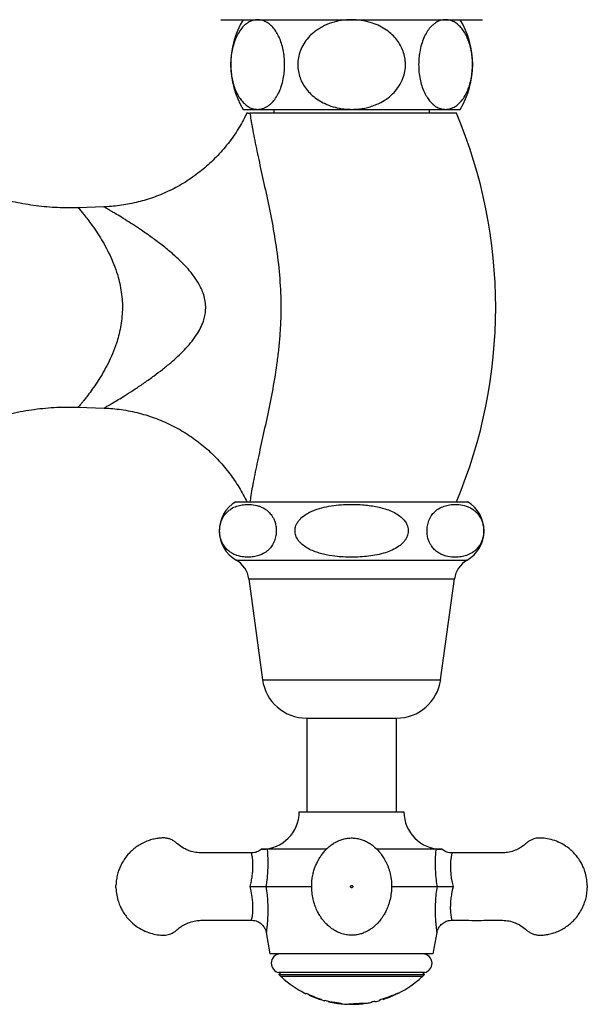
# Model space of a CAD drawing. Units: millimetres. Extents: x 90 to 1800, y 115 to 2583.
# Drawn here: x 524 to 599, y 451 to 583 of the extents above; entities that cross this region are included whole.
import ezdxf

# ---------------------------------------------------------------- set-up
doc = ezdxf.new("R2010")
doc.units = ezdxf.units.MM
doc.header["$LTSCALE"] = 9

msp = doc.modelspace()

# ---------------------------------------------------------------- linework, layer by layer
at = {"color": 7, "linetype": 'Continuous', "lineweight": 25}
for p, q in [((550.39, 582.51), (585.39, 582.51)), ((553.39, 570.51), (555.34, 570.51)), ((555.34, 570.51), (567.89, 570.51)), ((557.49, 570.51), (557.49, 570.01)), ((567.89, 570.51), (580.45, 570.51)), ((578.29, 570.01), (578.29, 570.51)), ((580.45, 570.51), (582.39, 570.51)), ((581.89, 570.01), (554.29, 570.01)), ((534.8, 557.47), (531.36, 557.35)), ((531.35, 530.67), (534.8, 530.54)), ((552.39, 518.01), (583.39, 518.01)), ((554.14, 507.71), (555.99, 494.21)), ((579.79, 494.21), (581.64, 507.71)), ((561.89, 489.06), (561.89, 476.53)), ((561.89, 489.06), (573.89, 489.06)), ((573.89, 476.53), (573.89, 489.06)), ((560.89, 476.53), (574.89, 476.53)), ((564.53, 471.54), (556.6, 471.54)), ((579.18, 471.54), (571.24, 471.54)), ((556.44, 466.53), (562.56, 466.53)), ((573.23, 466.53), (579.35, 466.53)), ((556.48, 460.38), (556.98, 457.53)), ((578.81, 457.53), (579.31, 460.38)), ((578.81, 457.53), (556.98, 457.53)), ((558.39, 455.03), (558.14, 454.78)), ((577.64, 455.03), (558.14, 455.03)), ((558.14, 454.78), (558.39, 454.54)), ((558.14, 454.78), (577.64, 454.78)), ((558.39, 454.54), (558.39, 454.53)), ((558.39, 454.53), (558.51, 454.43)), ((558.39, 454.53), (577.39, 454.53)), ((577.28, 454.43), (577.39, 454.53)), ((577.64, 454.78), (577.39, 455.03)), ((577.39, 454.54), (577.64, 454.78)), ((577.39, 454.53), (577.39, 454.54)), ((561.78, 452.2), (561.78, 452.29)), ((562.2, 452.05), (562.2, 452.09)), ((562.2, 452.05), (562.2, 452)), ((562.2, 452), (562.2, 452)), ((572.73, 451.73), (573.26, 451.94)), ((573.23, 451.89), (573.23, 451.93)), ((573.26, 451.94), (573.69, 452.11)), ((573.74, 452.07), (573.74, 452.13)), ((563.55, 451.48), (563.55, 451.48)), ((563.78, 451.49), (563.78, 451.45)), ((564.32, 451.25), (564.32, 451.33)), ((564.74, 451.19), (564.74, 451.22)), ((564.74, 451.19), (564.74, 451.14)), ((564.74, 451.14), (564.74, 451.14)), ((565.38, 451.01), (565.17, 451.05)), ((565.38, 451.01), (565.38, 451.01)), ((566.2, 450.9), (566.2, 450.95)), ((567.59, 450.78), (567.59, 450.83)), ((568.59, 450.85), (568.59, 450.88)), ((569.59, 450.88), (569.59, 450.93)), ((571.01, 451.22), (571.01, 451.13)), ((571.7, 451.4), (572.73, 451.73)), ((571.7, 451.31), (571.7, 451.4)), ((572.73, 451.7), (572.13, 451.49)), ((572.13, 451.49), (572.13, 451.53)), ((572.13, 451.49), (572.13, 451.44))]:
    msp.add_line(p, q, dxfattribs=at)
at = {"color": 8, "linetype": 'Continuous', "lineweight": 25}
for p, q in [((552.46, 510.21), (583.33, 510.21)), ((554.14, 507.71), (581.64, 507.71)), ((555.99, 494.21), (579.79, 494.21)), ((565.17, 451.05), (565.17, 451.05)), ((572.73, 451.7), (572.73, 451.74))]:
    msp.add_line(p, q, dxfattribs=at)
at = {"color": 8, "linetype": 'Continuous', "lineweight": 25, "flags": 128}
msp.add_lwpolyline([(554.5, 462.03), (554.5, 462.02), (554.52, 462.07), (554.56, 462.25), (554.62, 462.59), (554.68, 463.07), (554.7, 463.69), (554.68, 464.41), (554.6, 465.13), (554.47, 465.9), (554.32, 466.53), (554.32, 466.53), (554.32, 466.53)], dxfattribs=at)
at = {"color": 7, "linetype": 'Continuous', "lineweight": 25}
for centre, radius, start, end in [((563.21, 576.51), 11.5, 148.551, 211.449), ((572.58, 576.51), 11.5, 328.551, 31.449), ((520.14, 544.01), 67.01, 337.1683, 22.8317), ((554.72, 514.13), 4.52, 120.8965, 240.0897), ((581.07, 514.13), 4.52, 299.9103, 59.1035), ((550.76, 507.24), 3.42, 7.803, 60.0897), ((585.03, 507.24), 3.42, 119.9103, 172.197), ((561.89, 495.02), 5.96, 187.803, 270), ((573.89, 495.02), 5.96, 270, 352.197), ((555.89, 476.53), 5, 270, 0), ((579.89, 476.53), 5, 180, 270), ((558.39, 456.28), 1.25, 90, 180.466), ((577.39, 456.28), 1.25, 359.7333, 90), ((558.41, 456.26), 1.26, 179.8325, 257.9453), ((577.38, 456.26), 1.26, 282.0547, 0.3668), ((567.89, 464.66), 13.88, 227.4516, 243.8642), ((567.89, 464.66), 13.88, 296.8512, 312.5484), ((567.89, 464.66), 13.8, 243.6985, 252.6515), ((567.89, 464.66), 13.83, 245.7041, 252.6945), ((567.89, 464.66), 13.88, 245.792, 251.7551), ((567.89, 464.66), 13.88, 245.7911, 251.7544), ((567.89, 464.66), 13.88, 287.743, 294.9085), ((567.89, 464.66), 13.88, 251.7563, 255.0693), ((567.89, 464.66), 13.8, 254.9793, 260.5112), ((567.89, 464.66), 13.83, 256.8227, 260.5998), ((567.89, 464.66), 13.88, 256.8683, 258.6982), ((567.89, 464.66), 13.88, 256.8678, 260.2519), ((567.89, 464.66), 13.88, 262.9692, 267.0049), ((567.89, 464.66), 13.88, 268.7461, 277.0012), ((567.89, 464.66), 13.88, 278.7653, 281.1836), ((567.89, 464.66), 13.8, 281.249, 283.0457), ((567.89, 464.66), 13.88, 282.9677, 285.9187)]:
    msp.add_arc(centre, radius, start, end, dxfattribs=at)
at = {"color": 8, "linetype": 'Continuous', "lineweight": 25}
msp.add_arc((590.21, 469.13), 9.12, 168.0045, 196.5908, dxfattribs=at)
at = {"color": 7, "linetype": 'Continuous', "lineweight": 25}
for points, knots in [([(555.34, 582.51), (555.28, 582.51), (555.05, 582.5), (554.67, 582.42), (554.19, 582.22), (553.69, 581.88), (553.19, 581.38), (552.74, 580.72), (552.36, 579.96), (552.08, 579.13), (551.87, 578.22), (551.75, 577.27), (551.73, 576.33), (551.78, 575.44), (551.91, 574.6), (552.1, 573.81), (552.36, 573.08), (552.68, 572.4), (553.07, 571.8), (553.53, 571.27), (554.05, 570.87), (554.67, 570.57), (555.1, 570.53), (555.34, 570.51)], [0, 0, 0, 0, 0.01749, 0.0645644, 0.1117837, 0.1588275, 0.2155691, 0.2722633, 0.3204181, 0.3685399, 0.41694, 0.4653156, 0.5086353, 0.5519569, 0.593514, 0.6350858, 0.6785405, 0.7220171, 0.7704763, 0.8189624, 0.8753222, 0.9317078, 1, 1, 1, 1]), ([(555.34, 570.51), (555.56, 570.53), (556.02, 570.57), (556.6, 570.85), (557.06, 571.21), (557.45, 571.6), (557.85, 572.16), (558.25, 572.91), (558.58, 573.81), (558.8, 574.74), (558.91, 575.65), (558.95, 576.55), (558.9, 577.51), (558.76, 578.47), (558.53, 579.37), (558.23, 580.15), (557.87, 580.83), (557.46, 581.41), (556.98, 581.89), (556.45, 582.24), (555.9, 582.47), (555.53, 582.49), (555.34, 582.51)], [0, 0, 0, 0, 0.063445, 0.133763, 0.170163, 0.206556, 0.258572, 0.311984, 0.364065, 0.418142, 0.458508, 0.49998, 0.547347, 0.596546, 0.643885, 0.69274, 0.738387, 0.78503, 0.837941, 0.891979, 0.945533, 1, 1, 1, 1]), ([(567.89, 582.51), (567.45, 582.49), (566.54, 582.45), (565.22, 582.13), (564.16, 581.68), (563.38, 581.22), (562.74, 580.75), (562.08, 580.12), (561.47, 579.31), (561.01, 578.39), (560.75, 577.44), (560.67, 576.49), (560.75, 575.6), (560.98, 574.74), (561.34, 573.95), (561.84, 573.2), (562.46, 572.51), (563.21, 571.9), (564.11, 571.36), (565.13, 570.93), (566.14, 570.67), (567.07, 570.53), (567.62, 570.52), (567.89, 570.51)], [0, 0, 0, 0, 0.064531, 0.130669, 0.195248, 0.228512, 0.262099, 0.310104, 0.359415, 0.407469, 0.457263, 0.500254, 0.544625, 0.585631, 0.627745, 0.670411, 0.71409, 0.76149, 0.809923, 0.864919, 0.92109, 0.960371, 1, 1, 1, 1]), ([(567.89, 570.51), (568.25, 570.52), (569.09, 570.55), (570.17, 570.78), (571.1, 571.11), (571.89, 571.48), (572.74, 572.01), (573.58, 572.75), (574.28, 573.64), (574.77, 574.6), (575.04, 575.6), (575.12, 576.53), (575.03, 577.44), (574.8, 578.29), (574.44, 579.09), (573.94, 579.83), (573.32, 580.52), (572.55, 581.14), (571.67, 581.67), (570.62, 582.1), (569.46, 582.4), (568.52, 582.5), (568, 582.51), (567.89, 582.51)], [0, 0, 0, 0, 0.051304, 0.121553, 0.157709, 0.194198, 0.247201, 0.301625, 0.354696, 0.409825, 0.455596, 0.502991, 0.544474, 0.587172, 0.628623, 0.671117, 0.715836, 0.761566, 0.81252, 0.86456, 0.924288, 0.985341, 1, 1, 1, 1]), ([(580.45, 582.51), (580.23, 582.49), (579.77, 582.45), (579.19, 582.16), (578.73, 581.81), (578.34, 581.41), (577.93, 580.86), (577.54, 580.11), (577.21, 579.21), (576.99, 578.28), (576.88, 577.36), (576.84, 576.47), (576.88, 575.51), (577.03, 574.55), (577.26, 573.65), (577.56, 572.86), (577.92, 572.19), (578.33, 571.61), (578.81, 571.13), (579.34, 570.77), (579.89, 570.55), (580.26, 570.52), (580.45, 570.51)], [0, 0, 0, 0, 0.063445, 0.133763, 0.170163, 0.206556, 0.258572, 0.311984, 0.364065, 0.418142, 0.458508, 0.49998, 0.547347, 0.596546, 0.643885, 0.69274, 0.738387, 0.78503, 0.837941, 0.891979, 0.945533, 1, 1, 1, 1]), ([(580.45, 570.51), (580.51, 570.51), (580.74, 570.52), (581.12, 570.59), (581.6, 570.8), (582.1, 571.13), (582.6, 571.63), (583.05, 572.29), (583.42, 573.06), (583.71, 573.88), (583.92, 574.8), (584.04, 575.75), (584.06, 576.69), (584.01, 577.58), (583.88, 578.42), (583.69, 579.21), (583.43, 579.94), (583.11, 580.62), (582.72, 581.22), (582.26, 581.75), (581.73, 582.15), (581.12, 582.45), (580.69, 582.49), (580.45, 582.51)], [0, 0, 0, 0, 0.01749, 0.064564, 0.111784, 0.158828, 0.215569, 0.272263, 0.320418, 0.36854, 0.41694, 0.465316, 0.508635, 0.551957, 0.593514, 0.635086, 0.67854, 0.722017, 0.770476, 0.818962, 0.875322, 0.931708, 1, 1, 1, 1]), ([(553.89, 570.05), (553.82, 569.9), (553.6, 569.42), (553.17, 568.63), (552.59, 567.65), (551.93, 566.67), (551.2, 565.7), (550.41, 564.78), (549.59, 563.91), (548.72, 563.09), (547.82, 562.32), (546.88, 561.6), (545.92, 560.94), (544.92, 560.34), (543.9, 559.79), (542.86, 559.3), (541.8, 558.87), (540.72, 558.49), (539.63, 558.18), (538.54, 557.92), (537.43, 557.71), (536.33, 557.57), (535.45, 557.49), (534.94, 557.48), (534.8, 557.48)], [0, 0, 0, 0, 0.020403, 0.0660828, 0.1117906, 0.1626433, 0.2132667, 0.2635253, 0.3134391, 0.3630276, 0.4123071, 0.4612907, 0.509989, 0.5584105, 0.6065615, 0.6544468, 0.7020694, 0.7494309, 0.7965314, 0.8433695, 0.8899426, 0.9362465, 0.9822752, 1, 1, 1, 1]), ([(553.9, 570.05), (553.9, 570.05), (553.88, 570.05), (553.95, 570.04), (554.08, 570.02), (554.22, 570.01), (554.29, 570.01)], [0, 0, 0, 0, 0.06093, 0.420136, 0.709369, 1, 1, 1, 1]), ([(554.29, 570.01), (554.33, 569.76), (554.38, 569.45), (554.46, 568.94), (554.49, 568.75), (554.56, 568.38), (554.59, 568.18), (554.78, 567.17), (554.96, 566.26), (555.36, 564.33), (555.58, 563.29), (556.05, 561.14), (556.3, 560.03), (556.78, 557.74), (557.03, 556.56), (557.48, 554.16), (557.68, 552.93), (558.04, 550.44), (558.18, 549.16), (558.38, 546.6), (558.43, 545.31), (558.43, 543.37), (558.42, 542.72), (558.37, 541.43), (558.33, 540.78), (558.23, 539.51), (558.17, 538.87), (558.03, 537.6), (557.95, 536.97), (557.69, 535.09), (557.48, 533.86), (557.03, 531.46), (556.79, 530.28), (556.3, 527.99), (556.05, 526.87), (555.58, 524.72), (555.36, 523.69), (555.06, 522.24), (554.96, 521.76), (554.78, 520.86), (554.7, 520.42), (554.55, 519.62), (554.49, 519.24), (554.4, 518.73), (554.38, 518.57), (554.33, 518.27), (554.31, 518.13), (554.29, 518.01)], [0, 0, 0, 0, 0.03125, 0.03125, 0.046875, 0.046875, 0.0625, 0.0625, 0.125, 0.125, 0.1875, 0.1875, 0.25, 0.25, 0.3125, 0.3125, 0.375, 0.375, 0.4375, 0.4375, 0.5, 0.5, 0.53125, 0.53125, 0.5625, 0.5625, 0.59375, 0.59375, 0.625, 0.625, 0.6875, 0.6875, 0.75, 0.75, 0.8125, 0.8125, 0.875, 0.875, 0.90625, 0.90625, 0.9375, 0.9375, 0.96875, 0.96875, 0.984375, 0.984375, 1, 1, 1, 1]), ([(531.36, 557.36), (531.27, 557.35), (530.7, 557.32), (529.64, 557.33), (528.21, 557.37), (526.78, 557.48), (525.36, 557.65), (523.95, 557.87), (522.56, 558.15), (521.19, 558.48), (519.84, 558.86), (518.51, 559.3), (517.2, 559.79), (515.92, 560.33), (514.67, 560.92), (513.45, 561.55), (512.26, 562.22), (511.1, 562.94), (509.98, 563.7), (509.2, 564.26), (508.81, 564.57), (508.77, 564.6)], [0, 0, 0, 0, 0.011249, 0.070876, 0.130294, 0.189503, 0.248498, 0.307279, 0.36584, 0.424178, 0.482288, 0.540163, 0.597795, 0.655176, 0.712297, 0.769147, 0.825712, 0.881977, 0.937928, 0.993543, 1, 1, 1, 1]), ([(512.99, 526.2), (513.27, 526.35), (513.95, 526.74), (515.06, 527.29), (516.33, 527.86), (517.61, 528.38), (518.91, 528.85), (520.29, 529.29), (521.72, 529.67), (523.22, 530.01), (524.72, 530.28), (526.23, 530.48), (527.74, 530.62), (529.24, 530.68), (530.45, 530.7), (531.15, 530.67), (531.35, 530.66)], [0, 0, 0, 0, 0.050387, 0.122713, 0.19508, 0.267481, 0.339915, 0.412376, 0.492765, 0.572963, 0.65277, 0.732202, 0.81128, 0.890021, 0.968438, 1, 1, 1, 1]), ([(534.8, 530.54), (535, 530.53), (535.57, 530.52), (536.55, 530.42), (537.72, 530.26), (538.91, 530.02), (540.09, 529.72), (541.23, 529.35), (542.35, 528.93), (543.43, 528.45), (544.49, 527.92), (545.5, 527.33), (546.48, 526.7), (547.42, 526.01), (548.31, 525.29), (549.17, 524.52), (549.97, 523.71), (550.73, 522.87), (551.44, 522), (552.1, 521.09), (552.72, 520.16), (553.27, 519.2), (553.66, 518.48), (553.84, 518.08), (553.87, 518)], [0, 0, 0, 0, 0.02548, 0.07127, 0.122282, 0.173066, 0.22348, 0.273545, 0.323281, 0.372705, 0.421831, 0.470669, 0.519228, 0.567516, 0.615536, 0.663294, 0.710789, 0.758023, 0.804994, 0.8517, 0.898138, 0.944301, 0.990182, 1, 1, 1, 1]), ([(556.43, 511.29), (556.57, 511.4), (556.85, 511.62), (557.18, 512.02), (557.42, 512.42), (557.57, 512.76), (557.69, 513.12), (557.79, 513.56), (557.84, 514.15), (557.78, 514.82), (557.63, 515.37), (557.43, 515.82), (557.17, 516.25), (556.82, 516.66), (556.39, 517.01), (555.93, 517.27), (555.31, 517.52), (554.59, 517.65), (553.79, 517.67), (553.07, 517.58), (552.34, 517.38), (551.73, 517.05), (551.24, 516.64), (550.92, 516.27), (550.67, 515.87), (550.51, 515.53), (550.39, 515.16), (550.29, 514.72), (550.23, 514.13), (550.29, 513.46), (550.44, 512.9), (550.63, 512.46), (550.89, 512.03), (551.23, 511.62), (551.66, 511.27), (552.1, 511.01), (552.71, 510.76), (553.42, 510.61), (554.23, 510.58), (554.96, 510.66), (555.7, 510.86), (556.18, 511.14), (556.43, 511.29)], [0, 0, 0, 0, 0.0248754, 0.0502556, 0.0633653, 0.0767057, 0.0875472, 0.0986688, 0.117036, 0.1354188, 0.1539038, 0.1688733, 0.1842566, 0.2095085, 0.2353969, 0.2614022, 0.2876088, 0.3409536, 0.3801955, 0.4196475, 0.4599936, 0.5008558, 0.5241742, 0.5478996, 0.5618315, 0.5760271, 0.5868507, 0.5979473, 0.6163722, 0.6348168, 0.6532393, 0.6680326, 0.6832356, 0.7080652, 0.7335223, 0.7589505, 0.7845758, 0.8367385, 0.876786, 0.9170562, 0.9582611, 1, 1, 1, 1]), ([(567.89, 510.59), (568.27, 510.6), (569.03, 510.61), (570.16, 510.72), (571.3, 510.9), (572.36, 511.16), (573.32, 511.53), (574.04, 511.92), (574.56, 512.33), (574.89, 512.66), (575.15, 513.02), (575.38, 513.47), (575.5, 514.06), (575.4, 514.74), (575.12, 515.3), (574.76, 515.74), (574.27, 516.17), (573.62, 516.58), (572.82, 516.93), (571.98, 517.19), (570.83, 517.45), (569.52, 517.62), (568.08, 517.67), (566.79, 517.65), (565.5, 517.53), (564.23, 517.31), (563.19, 517.01), (562.4, 516.68), (561.74, 516.33), (561.18, 515.9), (560.76, 515.42), (560.47, 514.95), (560.29, 514.34), (560.35, 513.65), (560.59, 513.08), (560.92, 512.64), (561.35, 512.22), (561.92, 511.82), (562.63, 511.47), (563.36, 511.19), (564.37, 510.92), (565.51, 510.73), (566.78, 510.61), (567.52, 510.6), (567.89, 510.59)], [0, 0, 0, 0, 0.031146, 0.062402, 0.094124, 0.126098, 0.152468, 0.179351, 0.192979, 0.206836, 0.218086, 0.229622, 0.248186, 0.266781, 0.285066, 0.29943, 0.314195, 0.338001, 0.362414, 0.386448, 0.410669, 0.459978, 0.494993, 0.530157, 0.565842, 0.60176, 0.636821, 0.654704, 0.672757, 0.698907, 0.711944, 0.725351, 0.744273, 0.763252, 0.781331, 0.794798, 0.808643, 0.830323, 0.852563, 0.873731, 0.895065, 0.938509, 0.969198, 1, 1, 1, 1]), ([(579.36, 511.29), (579.51, 511.19), (579.81, 511), (580.44, 510.75), (581.17, 510.6), (581.97, 510.58), (582.71, 510.67), (583.44, 510.88), (584.06, 511.21), (584.56, 511.62), (584.87, 511.99), (585.12, 512.39), (585.28, 512.74), (585.4, 513.1), (585.5, 513.54), (585.56, 514.13), (585.5, 514.8), (585.35, 515.36), (585.15, 515.8), (584.9, 516.23), (584.55, 516.64), (584.13, 516.99), (583.68, 517.25), (583.06, 517.5), (582.35, 517.65), (581.55, 517.67), (580.81, 517.59), (580.07, 517.38), (579.45, 517.06), (578.95, 516.64), (578.63, 516.27), (578.39, 515.87), (578.23, 515.53), (578.1, 515.16), (578, 514.72), (577.95, 514.14), (578.01, 513.46), (578.15, 512.9), (578.35, 512.46), (578.6, 512.03), (578.94, 511.62), (579.22, 511.4), (579.36, 511.29)], [0, 0, 0, 0, 0.026048, 0.052309, 0.105806, 0.145685, 0.185785, 0.226821, 0.2684, 0.291515, 0.315031, 0.328977, 0.343189, 0.353985, 0.365052, 0.383467, 0.401901, 0.420335, 0.435162, 0.4504, 0.475311, 0.500851, 0.52639, 0.552128, 0.604518, 0.644577, 0.68486, 0.726085, 0.767853, 0.79109, 0.81473, 0.82871, 0.842956, 0.853778, 0.864873, 0.883301, 0.901749, 0.920168, 0.934952, 0.950145, 0.974765, 1, 1, 1, 1]), ([(554.5, 471.03), (554.1, 471.03), (553.22, 471.04), (551.88, 471.04), (550.55, 471.04), (549.35, 471.04), (548.26, 471.03), (547.31, 471.03), (546.52, 471.2), (545.9, 471.42), (545.28, 471.74), (544.75, 472.12), (544.29, 472.54), (543.89, 472.78), (543.47, 472.94), (542.98, 473.04), (542.43, 473.04), (541.82, 472.96), (541.17, 472.82), (540.49, 472.6), (539.82, 472.28), (539.2, 471.9), (538.63, 471.46), (538.09, 470.94), (537.6, 470.33), (537.15, 469.62), (536.82, 468.91), (536.59, 468.18), (536.44, 467.46), (536.41, 466.95), (536.39, 466.68)], [0, 0, 0, 0, 0.054434, 0.1200104, 0.1800244, 0.2344824, 0.2833851, 0.3264742, 0.3635817, 0.3914986, 0.4152686, 0.457997, 0.4791083, 0.4997505, 0.5201002, 0.5402802, 0.5670464, 0.5939564, 0.6235842, 0.656276, 0.6903883, 0.7233857, 0.7553797, 0.7869189, 0.8252617, 0.8602102, 0.9006613, 0.9308781, 0.9638956, 1, 1, 1, 1]), ([(567.17, 460.09), (567.4, 460.06), (567.85, 460), (568.49, 460.05), (569.06, 460.17), (569.61, 460.37), (570.12, 460.62), (570.56, 460.91), (570.94, 461.21), (571.24, 461.49), (571.5, 461.77), (571.72, 462.03), (571.94, 462.33), (572.19, 462.71), (572.47, 463.22), (572.75, 463.85), (573, 464.61), (573.17, 465.45), (573.25, 466.43), (573.21, 467.45), (573.04, 468.31), (572.87, 468.89), (572.72, 469.29), (572.54, 469.69), (572.3, 470.15), (571.98, 470.68), (571.56, 471.23), (571.07, 471.74), (570.55, 472.16), (570.03, 472.49), (569.46, 472.75), (568.87, 472.93), (568.27, 473.03), (567.66, 473.04), (567.06, 472.96), (566.48, 472.81), (565.95, 472.58), (565.46, 472.31), (565, 471.98), (564.58, 471.61), (564.2, 471.19), (563.87, 470.76), (563.58, 470.31), (563.32, 469.83), (563.08, 469.33), (562.88, 468.79), (562.72, 468.2), (562.6, 467.52), (562.55, 466.77), (562.57, 465.94), (562.68, 465.08), (562.89, 464.27), (563.12, 463.66), (563.32, 463.22), (563.47, 462.93), (563.62, 462.69), (563.77, 462.45), (563.94, 462.2), (564.19, 461.89), (564.52, 461.52), (564.92, 461.15), (565.38, 460.8), (565.89, 460.5), (566.49, 460.24), (566.94, 460.14), (567.17, 460.09)], [0, 0, 0, 0, 0.018548, 0.035632, 0.051313, 0.065566, 0.082318, 0.096477, 0.108049, 0.120555, 0.129928, 0.138987, 0.147727, 0.160032, 0.175348, 0.193745, 0.215186, 0.239354, 0.262667, 0.293999, 0.320992, 0.332916, 0.34402, 0.355513, 0.367876, 0.38617, 0.406439, 0.427298, 0.443468, 0.460036, 0.476564, 0.493015, 0.509389, 0.525688, 0.541868, 0.557699, 0.573171, 0.588274, 0.603034, 0.617957, 0.633421, 0.649452, 0.664354, 0.677754, 0.69372, 0.708676, 0.725147, 0.743501, 0.763786, 0.786017, 0.810143, 0.833067, 0.852594, 0.862663, 0.871486, 0.87906, 0.885398, 0.893656, 0.903862, 0.917094, 0.933343, 0.947504, 0.963348, 0.98086, 1, 1, 1, 1]), ([(599.39, 466.68), (599.37, 467.02), (599.33, 467.64), (599.11, 468.5), (598.84, 469.2), (598.52, 469.81), (598.15, 470.38), (597.71, 470.92), (597.09, 471.53), (596.29, 472.12), (595.31, 472.61), (594.35, 472.9), (593.44, 473.04), (592.61, 473.03), (592, 472.83), (591.56, 472.58), (591.22, 472.3), (590.81, 471.94), (590.25, 471.59), (589.54, 471.28), (588.79, 471.08), (588.04, 471.02), (587.33, 471.04), (586.27, 471.04), (584.83, 471.04), (583.06, 471.04), (581.86, 471.04), (581.28, 471.03)], [0, 0, 0, 0, 0.045652, 0.085079, 0.118831, 0.14721, 0.178377, 0.209771, 0.242668, 0.294687, 0.344281, 0.38919, 0.430537, 0.468022, 0.500888, 0.516254, 0.535736, 0.560496, 0.590232, 0.624936, 0.664742, 0.694353, 0.726555, 0.761099, 0.837088, 0.922287, 1, 1, 1, 1]), ([(555.83, 471.53), (555.82, 471.52), (555.73, 471.43), (555.52, 471.3), (555.23, 471.15), (554.9, 471.06), (554.66, 471.02), (554.52, 471.03), (554.51, 471.03)], [0, 0, 0, 0, 0.040118, 0.264883, 0.492539, 0.721668, 0.965387, 1, 1, 1, 1]), ([(555.91, 471.53), (555.9, 471.53), (555.85, 471.53), (555.82, 471.53), (555.83, 471.53), (555.83, 471.53)], [0, 0, 0, 0, 0.27141, 0.906541, 1, 1, 1, 1]), ([(556.6, 471.54), (556.5, 471.54), (556.34, 471.54), (556.07, 471.53), (555.96, 471.53), (555.91, 471.53)], [0, 0, 0, 0, 0.499522, 0.749549, 1, 1, 1, 1]), ([(556.6, 471.54), (556.6, 471.54), (556.62, 471.34), (556.65, 470.9), (556.69, 470.13), (556.69, 469.25), (556.65, 468.31), (556.57, 467.4), (556.48, 466.82), (556.44, 466.53)], [0, 0, 0, 0, 0.004601, 0.159623, 0.314771, 0.500539, 0.686384, 0.843203, 1, 1, 1, 1]), ([(579.35, 466.53), (579.34, 466.58), (579.28, 466.99), (579.18, 467.76), (579.11, 468.82), (579.1, 469.84), (579.13, 470.77), (579.17, 471.29), (579.18, 471.54)], [0, 0, 0, 0, 0.0269203, 0.2223289, 0.4177578, 0.6147253, 0.8115319, 1, 1, 1, 1]), ([(579.88, 471.53), (579.83, 471.53), (579.72, 471.53), (579.45, 471.54), (579.29, 471.54), (579.18, 471.54)], [0, 0, 0, 0, 0.249608, 0.50046, 1, 1, 1, 1]), ([(579.96, 471.53), (579.95, 471.53), (579.94, 471.53), (579.9, 471.53), (579.88, 471.53)], [0, 0, 0, 0, 0.6170275, 1, 1, 1, 1]), ([(581.28, 471.03), (581.25, 471.03), (581.09, 471.02), (580.82, 471.07), (580.49, 471.18), (580.21, 471.33), (580.03, 471.45), (579.96, 471.53), (579.96, 471.53)], [0, 0, 0, 0, 0.070864, 0.323614, 0.561311, 0.785473, 0.998009, 1, 1, 1, 1]), ([(536.39, 466.38), (536.39, 466.38), (536.39, 466.39), (536.39, 466.42), (536.39, 466.46), (536.39, 466.5), (536.39, 466.52), (536.39, 466.53)], [0, 0, 0, 0, 0.249674, 0.499348, 0.749023, 0.875091, 1, 1, 1, 1]), ([(536.39, 466.38), (536.42, 466.04), (536.46, 465.41), (536.68, 464.56), (536.95, 463.86), (537.27, 463.24), (537.64, 462.68), (538.08, 462.13), (538.7, 461.53), (539.5, 460.93), (540.48, 460.45), (541.44, 460.16), (542.35, 460.01), (543.18, 460.02), (543.79, 460.23), (544.23, 460.47), (544.57, 460.76), (544.98, 461.11), (545.54, 461.46), (546.25, 461.78), (547, 461.97), (547.75, 462.03), (548.46, 462.02), (549.51, 462.02), (550.96, 462.01), (552.73, 462.02), (553.93, 462.02), (554.5, 462.02)], [0, 0, 0, 0, 0.045653, 0.08508, 0.118832, 0.147211, 0.178378, 0.209773, 0.242671, 0.29469, 0.344284, 0.389194, 0.430542, 0.468027, 0.500893, 0.516259, 0.535742, 0.560501, 0.590238, 0.624942, 0.664748, 0.69436, 0.726562, 0.761106, 0.837096, 0.922296, 1, 1, 1, 1]), ([(554.32, 466.53), (554.33, 466.53), (554.52, 466.53), (554.95, 466.53), (555.56, 466.53), (556.11, 466.53), (556.33, 466.53), (556.44, 466.53)], [0, 0, 0, 0, 0.004812, 0.227485, 0.48642, 0.743175, 1, 1, 1, 1]), ([(568.04, 466.53), (568.04, 466.55), (568.04, 466.59), (568, 466.64), (567.95, 466.67), (567.89, 466.68), (567.84, 466.67), (567.79, 466.64), (567.75, 466.59), (567.74, 466.53), (567.75, 466.47), (567.79, 466.42), (567.84, 466.39), (567.89, 466.37), (567.95, 466.39), (568, 466.42), (568.03, 466.46), (568.04, 466.5), (568.04, 466.52), (568.04, 466.53)], [0, 0, 0, 0, 0.06248, 0.124959, 0.187439, 0.249918, 0.312398, 0.374878, 0.437357, 0.499837, 0.562317, 0.624796, 0.687276, 0.749755, 0.812235, 0.874715, 0.937194, 0.968742, 1, 1, 1, 1]), ([(579.35, 466.53), (579.46, 466.53), (579.68, 466.53), (580.23, 466.53), (580.84, 466.53), (581.27, 466.53), (581.46, 466.53), (581.46, 466.53)], [0, 0, 0, 0, 0.2568253, 0.5135796, 0.7725146, 0.995188, 1, 1, 1, 1]), ([(581.28, 462.02), (581.69, 462.02), (582.57, 462.02), (583.9, 462.01), (585.23, 462.01), (586.44, 462.02), (587.52, 462.02), (588.48, 462.03), (589.27, 461.86), (589.89, 461.63), (590.51, 461.32), (591.04, 460.93), (591.5, 460.51), (591.9, 460.28), (592.32, 460.12), (592.81, 460.02), (593.36, 460.02), (593.97, 460.1), (594.62, 460.23), (595.3, 460.46), (595.97, 460.77), (596.59, 461.16), (597.16, 461.6), (597.7, 462.12), (598.19, 462.72), (598.64, 463.44), (598.96, 464.15), (599.2, 464.88), (599.35, 465.6), (599.38, 466.11), (599.39, 466.38)], [0, 0, 0, 0, 0.0544248, 0.1200018, 0.1800164, 0.2344749, 0.2833781, 0.3264677, 0.3635755, 0.3914927, 0.4152629, 0.4579917, 0.4791033, 0.4997456, 0.5200955, 0.5402758, 0.5670422, 0.5939525, 0.6235806, 0.6562727, 0.6903853, 0.723383, 0.7553773, 0.7869169, 0.82526, 0.8602089, 0.9006603, 0.9308774, 0.9638952, 1, 1, 1, 1]), ([(554.5, 462.02), (554.54, 462.02), (554.69, 462.03), (554.96, 461.98), (555.29, 461.88), (555.58, 461.72), (555.83, 461.53), (556.04, 461.32), (556.2, 461.1), (556.33, 460.87), (556.42, 460.64), (556.46, 460.48), (556.48, 460.39), (556.48, 460.38)], [0, 0, 0, 0, 0.035462, 0.16724, 0.29113, 0.407898, 0.518586, 0.623657, 0.72322, 0.817109, 0.904907, 0.985919, 1, 1, 1, 1]), ([(579.31, 460.37), (579.32, 460.43), (579.35, 460.58), (579.44, 460.82), (579.57, 461.09), (579.75, 461.33), (579.98, 461.55), (580.24, 461.74), (580.54, 461.89), (580.86, 461.99), (581.12, 462.03), (581.26, 462.02), (581.28, 462.02)], [0, 0, 0, 0, 0.057391, 0.17074, 0.269311, 0.37862, 0.492511, 0.609118, 0.727234, 0.84612, 0.972649, 1, 1, 1, 1]), ([(573.23, 451.89), (573.15, 451.86), (573.03, 451.81), (572.88, 451.76), (572.8, 451.73), (572.76, 451.71), (572.74, 451.7), (572.74, 451.7), (572.73, 451.7), (572.73, 451.7), (572.73, 451.7)], [0, 0, 0, 0, 0.498865, 0.749358, 0.874676, 0.966047, 0.990197, 0.996892, 0.998894, 1, 1, 1, 1]), ([(573.74, 452.07), (573.74, 452.07), (573.74, 452.07), (573.71, 452.06), (573.64, 452.04), (573.52, 452), (573.36, 451.94), (573.27, 451.91), (573.23, 451.89)], [0, 0, 0, 0, 0.170322, 0.336361, 0.500509, 0.749797, 0.874504, 1, 1, 1, 1]), ([(573.69, 452.11), (573.77, 452.14), (573.93, 452.2), (574.07, 452.25), (574.15, 452.27), (574.16, 452.27), (574.16, 452.27)], [0, 0, 0, 0, 0.2493073, 0.4994785, 0.7499386, 1, 1, 1, 1]), ([(574.16, 452.27), (574.15, 452.27), (574.13, 452.26), (573.99, 452.21), (573.87, 452.17), (573.77, 452.13), (573.74, 452.13)], [0, 0, 0, 0, 0.45913, 0.690327, 0.921355, 1, 1, 1, 1]), ([(565.54, 450.98), (565.62, 450.97), (565.74, 450.95), (565.89, 450.93), (566, 450.91), (566.09, 450.9), (566.15, 450.9), (566.19, 450.89), (566.2, 450.9), (566.2, 450.9)], [0, 0, 0, 0, 0.249675, 0.374463, 0.498824, 0.623557, 0.748854, 0.874325, 1, 1, 1, 1]), ([(565.62, 451.05), (565.74, 451.03), (565.93, 451), (566.17, 450.96), (566.33, 450.93), (566.46, 450.91), (566.59, 450.87), (566.61, 450.86), (566.63, 450.85)], [0, 0, 0, 0, 0.250284, 0.375498, 0.500163, 0.625168, 0.750547, 1, 1, 1, 1]), ([(566.2, 450.9), (566.19, 450.9), (566.18, 450.91), (566.11, 450.93), (566.04, 450.94), (565.94, 450.96), (565.81, 450.98), (565.7, 451), (565.63, 451.01)], [0, 0, 0, 0, 0.2485797, 0.37383, 0.4989156, 0.6224455, 0.7491414, 1, 1, 1, 1]), ([(566.63, 450.85), (566.62, 450.85), (566.6, 450.84), (566.5, 450.85), (566.37, 450.86), (566.14, 450.89), (565.93, 450.92), (565.83, 450.93)], [0, 0, 0, 0, 0.249759, 0.375032, 0.499996, 0.749202, 1, 1, 1, 1]), ([(567.16, 450.8), (567.18, 450.8), (567.2, 450.8), (567.34, 450.81), (567.51, 450.82), (567.73, 450.84), (568.08, 450.86), (568.39, 450.87), (568.59, 450.88)], [0, 0, 0, 0, 0.24825, 0.373727, 0.498969, 0.61843, 0.75034, 1, 1, 1, 1]), ([(568.59, 450.85), (568.55, 450.85), (568.49, 450.84), (568.34, 450.83), (568.23, 450.83), (568.15, 450.82), (568.15, 450.82), (568.15, 450.82), (568.15, 450.82), (568.14, 450.82), (568.08, 450.82), (567.95, 450.81), (567.8, 450.8), (567.69, 450.79), (567.6, 450.78), (567.59, 450.78), (567.59, 450.78)], [0, 0, 0, 0, 0.062582, 0.10282, 0.249661, 0.249677, 0.249724, 0.249912, 0.250662, 0.253653, 0.265554, 0.37469, 0.499517, 0.624186, 0.749422, 1, 1, 1, 1]), ([(568.59, 450.88), (568.79, 450.89), (569.08, 450.91), (569.43, 450.92), (569.65, 450.93), (569.82, 450.94), (569.97, 450.94), (570, 450.94), (570.01, 450.94)], [0, 0, 0, 0, 0.249255, 0.377936, 0.498959, 0.62394, 0.749215, 1, 1, 1, 1]), ([(569.59, 450.88), (569.58, 450.88), (569.56, 450.88), (569.41, 450.88), (569.21, 450.88), (569.02, 450.87), (568.81, 450.86), (568.67, 450.85), (568.59, 450.85)], [0, 0, 0, 0, 0.248034, 0.497399, 0.622847, 0.748342, 0.867394, 1, 1, 1, 1]), ([(570.59, 451.04), (570.59, 451.04), (570.59, 451.01), (570.59, 451.07), (570.59, 451.12)], [0, 0, 0, 0, 0.0007864, 1, 1, 1, 1])]:
    msp.add_open_spline(points, degree=3, knots=knots, dxfattribs=at)
at = {"color": 8, "linetype": 'Continuous', "lineweight": 25}
for points, knots in [([(531.36, 557.33), (531.36, 557.34), (531.34, 557.36), (531.44, 557.24), (531.59, 557.06), (531.81, 556.79), (532.12, 556.43), (532.61, 555.79), (533.19, 555.01), (533.82, 554.11), (534.47, 553.08), (535.11, 551.95), (535.71, 550.74), (536.25, 549.44), (536.67, 548.16), (536.97, 546.92), (537.16, 545.74), (537.25, 544.66), (537.26, 543.58), (537.18, 542.5), (537.01, 541.34), (536.77, 540.24), (536.41, 539.06), (535.94, 537.8), (535.34, 536.5), (534.69, 535.31), (534.03, 534.23), (533.38, 533.27), (532.82, 532.5), (532.37, 531.91), (532.01, 531.46), (531.72, 531.1), (531.5, 530.85), (531.37, 530.69), (531.36, 530.68), (531.35, 530.67)], [0, 0, 0, 0, 0.0100294, 0.0412658, 0.0723791, 0.081696, 0.11782, 0.1541063, 0.1902852, 0.2270714, 0.2639592, 0.3007502, 0.3358071, 0.3709544, 0.405959, 0.4332829, 0.4606871, 0.4879847, 0.5072176, 0.5341171, 0.5611197, 0.5880425, 0.6125436, 0.6495414, 0.6866871, 0.7237341, 0.7609886, 0.7983404, 0.835576, 0.863472, 0.8914228, 0.9192976, 0.9471617, 0.9751102, 1, 1, 1, 1]), ([(534.8, 530.56), (534.8, 530.56), (534.78, 530.55), (534.93, 530.63), (535.18, 530.78), (535.53, 530.99), (536.09, 531.31), (536.88, 531.79), (537.84, 532.38), (538.95, 533.1), (540.21, 533.94), (541.43, 534.81), (542.61, 535.71), (543.66, 536.56), (544.64, 537.43), (545.54, 538.31), (546.39, 539.25), (547.1, 540.22), (547.68, 541.19), (548.06, 542.07), (548.29, 542.91), (548.4, 543.72), (548.38, 544.59), (548.21, 545.48), (547.91, 546.32), (547.46, 547.23), (546.83, 548.19), (546.03, 549.18), (545.17, 550.08), (544.13, 551.05), (542.92, 552.07), (541.56, 553.11), (540.29, 554.01), (539.13, 554.8), (538.09, 555.47), (537.12, 556.08), (536.36, 556.54), (535.8, 556.87), (535.4, 557.11), (535.08, 557.3), (534.87, 557.42), (534.76, 557.48), (534.79, 557.46), (534.8, 557.46)], [0, 0, 0, 0, 0.010565, 0.034999, 0.050658, 0.066322, 0.095119, 0.124079, 0.152977, 0.188504, 0.224117, 0.259689, 0.289966, 0.320242, 0.345886, 0.371605, 0.397256, 0.422807, 0.443342, 0.463843, 0.47862, 0.493386, 0.510781, 0.528189, 0.545363, 0.562557, 0.587778, 0.613133, 0.638586, 0.663942, 0.700968, 0.738047, 0.775076, 0.8057, 0.836443, 0.867102, 0.897608, 0.916788, 0.936005, 0.955154, 0.974179, 0.993197, 1, 1, 1, 1]), ([(554.32, 466.53), (554.32, 466.53), (554.39, 466.77), (554.5, 467.26), (554.62, 467.99), (554.69, 468.71), (554.71, 469.34), (554.69, 469.87), (554.65, 470.29), (554.6, 470.61), (554.55, 470.84), (554.52, 470.99), (554.5, 471.04), (554.5, 471.03), (554.5, 471.03)], [0, 0, 0, 0, 0.000009, 0.115402, 0.233811, 0.351107, 0.471337, 0.569041, 0.66887, 0.751275, 0.83553, 0.912254, 0.991295, 1, 1, 1, 1]), ([(556.44, 466.53), (556.47, 466.34), (556.55, 465.8), (556.64, 464.91), (556.69, 463.88), (556.69, 462.89), (556.65, 462.06), (556.6, 461.4), (556.55, 461), (556.52, 460.66), (556.49, 460.45), (556.48, 460.35), (556.48, 460.38), (556.48, 460.38)], [0, 0, 0, 0, 0.065238, 0.189338, 0.315831, 0.442823, 0.573042, 0.666732, 0.762669, 0.809809, 0.912338, 0.990897, 1, 1, 1, 1]), ([(579.31, 460.38), (579.31, 460.39), (579.3, 460.4), (579.28, 460.6), (579.24, 460.92), (579.2, 461.36), (579.15, 461.94), (579.11, 462.64), (579.1, 463.5), (579.12, 464.46), (579.2, 465.5), (579.3, 466.2), (579.35, 466.53)], [0, 0, 0, 0, 0.072662, 0.152761, 0.235572, 0.324132, 0.41484, 0.521368, 0.630068, 0.755276, 0.883019, 1, 1, 1, 1]), ([(581.46, 466.53), (581.46, 466.53), (581.38, 466.22), (581.25, 465.64), (581.14, 464.82), (581.09, 464.13), (581.08, 463.52), (581.11, 463.04), (581.16, 462.65), (581.2, 462.36), (581.25, 462.16), (581.28, 462.04), (581.28, 462.03), (581.28, 462.03)], [0, 0, 0, 0, 0.000009, 0.14907, 0.27117, 0.396491, 0.50091, 0.60771, 0.693372, 0.780839, 0.856303, 0.933644, 1, 1, 1, 1])]:
    msp.add_open_spline(points, degree=3, knots=knots, dxfattribs=at)
at = {"color": 7, "linetype": 'Continuous', "lineweight": 25}
for points in [[(536.39, 466.53), (536.39, 466.55), (536.39, 466.59), (536.39, 466.64), (536.39, 466.67), (536.39, 466.68), (536.39, 466.68)], [(599.39, 466.68), (599.39, 466.68), (599.39, 466.67), (599.39, 466.64), (599.39, 466.59), (599.39, 466.53), (599.39, 466.47), (599.39, 466.42), (599.39, 466.39), (599.39, 466.38), (599.39, 466.38)]]:
    msp.add_open_spline(points, degree=3, dxfattribs=at)

doc.saveas('drawing.dxf')
